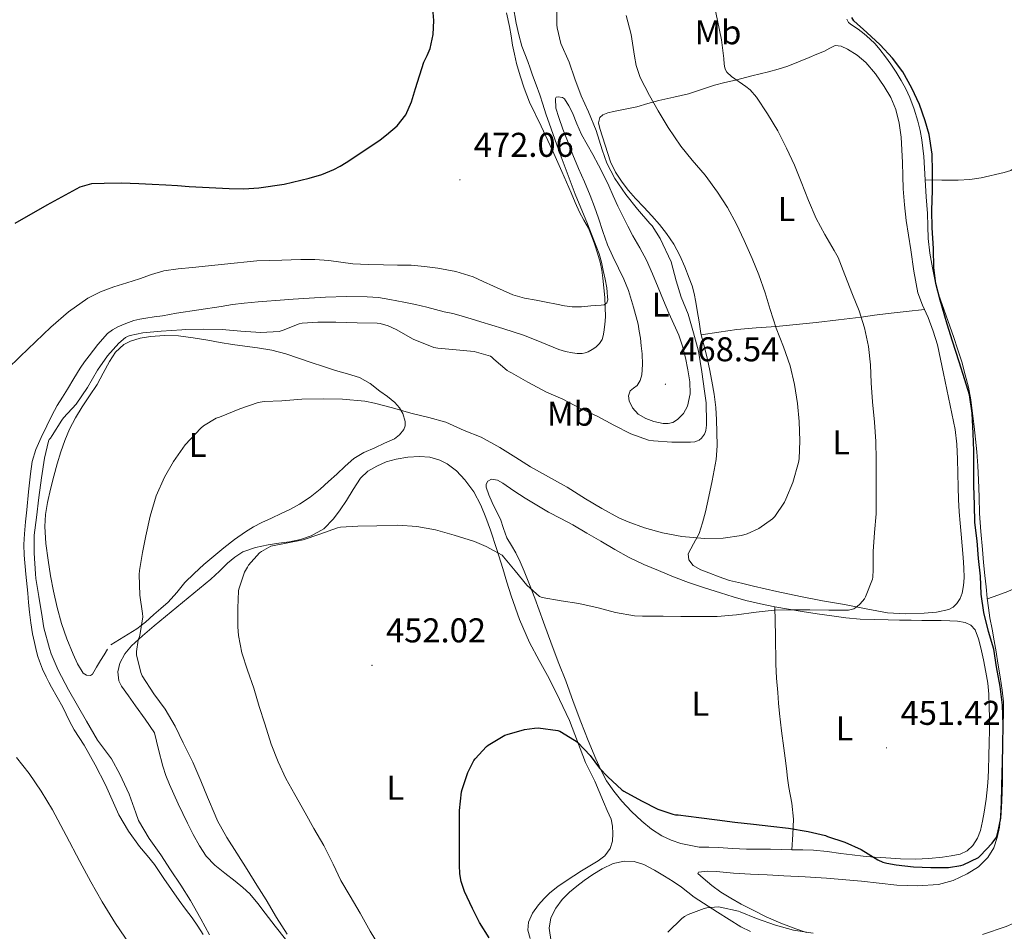
# Model space of a CAD drawing. Units: metres. Extents: x 552171 to 556649, y 4705101 to 4708106.
# Drawn here: x 554331 to 554618, y 4706132 to 4706397 of the extents above; entities that cross this region are included whole.
import ezdxf
from ezdxf.enums import TextEntityAlignment as Align

# ---------------------------------------------------------------- set-up
doc = ezdxf.new("R2010")
doc.units = ezdxf.units.M
doc.header["$MEASUREMENT"] = 0
for name, color, linetype, lineweight in [('Carátula', 7, 'Continuous', 5), ('Level 36', 19, 'Continuous', 40), ('Level 37', 92, 'Continuous', 0), ('Level 4', 36, 'Continuous', 30), ('Level 41', 19, 'Continuous', 0), ('Level 5', 36, 'Continuous', 0), ('Level 7', 1, 'Continuous', 0)]:
    doc.layers.add(name, color=color, linetype=linetype, lineweight=lineweight)
doc.styles.add('Arial', font='ARIAL.TTF', dxfattribs={"height": 0.2})

# ---------------------------------------------------------------- blocks, each defined once
blk = doc.blocks.new('5PATER')
at = {"layer": 'Carátula', "linetype": 'Continuous', "lineweight": 5}
h = blk.add_hatch(color=250, dxfattribs=at)
edge = h.paths.add_edge_path()
edge.add_ellipse((0, 0), major_axis=(-1.33, -1.34), ratio=0.999422, start_angle=0, end_angle=360)

msp = doc.modelspace()

# ---------------------------------------------------------------- linework, layer by layer
at = {"layer": 'Level 36', "color": 92, "linetype": 'Continuous', "lineweight": 0}
for points in [[(554473.9, 4706392.57, 471), (554473.45, 4706395.27, 471), (554472.56, 4706399.29, 470.96)], [(554594.63, 4706350.55, 449.85), (554594.43, 4706353.96, 449.84), (554594.23, 4706357.37, 449.83), (554594, 4706359.84, 449.84), (554593.66, 4706362.29, 449.83), (554593.13, 4706365.02, 449.78), (554592.46, 4706367.72, 449.72), (554591.43, 4706371.18, 449.67), (554590.17, 4706374.57, 449.61), (554589, 4706377.1, 449.53), (554587.66, 4706379.54, 449.48), (554586.16, 4706381.95, 449.48), (554584.59, 4706384.31, 449.48), (554583.05, 4706386.45, 449.48), (554581.43, 4706388.53, 449.48), (554580.04, 4706390.19, 449.48), (554578.51, 4706391.72, 449.48), (554576.82, 4706393.11, 449.48), (554575.11, 4706394.49, 449.48), (554573.14, 4706395.74, 449.51), (554572.27, 4706396.45, 449.53), (554571.77, 4706397.38, 449.56)], [(554489.81, 4706300.59, 468.16), (554491.8, 4706300.2, 468.59), (554493.2, 4706300, 468.74), (554494.6, 4706299.98, 468.87), (554495.52, 4706300.15, 468.95), (554496.41, 4706300.5, 469.03), (554497.54, 4706301.12, 469.21), (554498.58, 4706301.88, 469.37), (554499.68, 4706302.86, 469.46), (554500.49, 4706304.07, 469.55), (554500.81, 4706305.14, 469.63), (554500.98, 4706306.23, 469.71), (554501.29, 4706308.47, 469.68), (554501.45, 4706310.71, 469.61), (554501.28, 4706316.34, 469.71), (554500.7, 4706321.96, 469.8), (554500.36, 4706324.29, 469.84), (554499.86, 4706326.6, 469.88), (554499.08, 4706329.27, 469.91), (554498.2, 4706331.91, 469.91), (554497.38, 4706334.25, 469.91), (554496.46, 4706336.55, 469.91), (554495.16, 4706338.89, 469.91), (554493.86, 4706341.22, 469.91), (554492.63, 4706344, 469.91), (554491.4, 4706346.79, 469.91), (554488.69, 4706352.99, 469.88), (554485.98, 4706359.19, 469.85), (554482.66, 4706366.22, 470.32), (554479.32, 4706373.24, 470.83), (554478.5, 4706375.23, 470.84), (554477.75, 4706377.26, 470.86), (554476.53, 4706380.87, 470.89), (554475.48, 4706384.54, 470.92), (554474.87, 4706387.19, 470.95), (554474.35, 4706389.86, 470.99), (554473.9, 4706392.57, 471)], [(554529.42, 4706376.93, 457.55), (554533.23, 4706378.2, 456.59), (554536.27, 4706378.93, 455.89), (554539.34, 4706379.67, 455.27), (554544.14, 4706380.88, 454.7), (554548.94, 4706382.1, 454.23), (554551.8, 4706382.85, 453.63), (554554.62, 4706383.75, 453.13), (554557.72, 4706385, 452.97), (554560.81, 4706386.29, 452.94), (554563.07, 4706387.18, 452.95), (554565.32, 4706388.07, 452.95), (554566.87, 4706388.93, 452.95), (554568.39, 4706389.7, 452.95), (554570.17, 4706389.54, 452.95), (554571.96, 4706388.65, 452.95), (554574.82, 4706386.92, 452.98), (554577.34, 4706384.82, 453), (554580.19, 4706381.45, 452.99), (554582.67, 4706377.81, 452.99), (554584.6, 4706374.56, 452.99), (554586.09, 4706371.11, 452.99), (554587.1, 4706367.08, 452.92), (554587.61, 4706363, 452.84), (554587.85, 4706359.32, 452.84), (554588.02, 4706355.64, 452.84), (554588.09, 4706351.8, 452.79), (554588.2, 4706347.96, 452.75), (554588.58, 4706343.35, 452.72)], [(554511.5, 4706330.75, 468.27), (554509.46, 4706334.28, 468.2), (554507.97, 4706337.14, 468), (554506.5, 4706340.02, 467.79), (554505.06, 4706342.96, 467.68), (554503.64, 4706345.91, 467.59), (554502.38, 4706348.8, 467.52), (554501.1, 4706351.67, 467.45), (554499.44, 4706354.86, 467.33), (554497.72, 4706358.02, 467.23), (554496.09, 4706360.93, 467.19), (554494.47, 4706363.85, 467.19), (554493.08, 4706366.94, 467.2), (554491.8, 4706370.1, 467.21), (554490.74, 4706372.18, 467.21), (554489.53, 4706374.17, 467.21), (554488.93, 4706374.62, 467.21), (554487.62, 4706374.82, 467.23), (554487.09, 4706374.66, 467.24), (554486.84, 4706374.3, 467.26), (554487, 4706371.52, 467.42), (554487.82, 4706368.74, 467.55), (554489.05, 4706365.34, 467.54), (554490.33, 4706361.96, 467.53), (554491.93, 4706357.92, 467.53), (554493.56, 4706353.9, 467.53), (554495.3, 4706349.98, 467.64), (554497.02, 4706346.06, 467.79), (554498.26, 4706342.77, 467.81), (554499.45, 4706339.46, 467.87), (554500.71, 4706335.55, 468.02), (554502.07, 4706331.67, 468.19), (554503.62, 4706328.26, 468.34), (554505.22, 4706324.87, 468.49), (554506.79, 4706321.65, 468.55), (554508.12, 4706318.34, 468.63), (554509.56, 4706313.45, 468.87), (554511, 4706308.57, 469.11)], [(554530.98, 4706299.09, 464.62), (554530.09, 4706302.48, 464.62), (554529.27, 4706305.86, 464.62), (554528.72, 4706309.18, 464.57), (554528.18, 4706312.5, 464.44), (554527.76, 4706314.98, 463.96), (554527.3, 4706317.45, 463.43), (554526.67, 4706319.69, 463.26), (554525.85, 4706321.93, 463.24), (554524.56, 4706325.26, 463.39), (554523.11, 4706328.52, 463.53), (554521.34, 4706331.84, 463.67), (554519.26, 4706334.98, 463.8), (554517.18, 4706337.62, 463.81), (554514.98, 4706340.15, 463.85), (554512.58, 4706342.64, 464.05), (554510.17, 4706345.13, 464.25), (554508.18, 4706347.48, 464.41), (554506.33, 4706349.94, 464.57), (554504.4, 4706352.8, 464.75), (554502.94, 4706355.88, 464.94), (554502.14, 4706358.3, 465.03), (554501.35, 4706360.73, 465.1), (554500.58, 4706363.14, 465.13), (554499.8, 4706365.54, 465.1), (554499.38, 4706367.17, 464.95), (554499.77, 4706368.74, 464.65), (554500.63, 4706369.53, 464.37), (554502.13, 4706370.14, 463.88), (554503.75, 4706370.49, 463.45), (554507.18, 4706371.16, 462.86), (554510.55, 4706371.9, 462.23), (554513.78, 4706372.8, 461.32), (554517.02, 4706373.69, 460.43), (554521.32, 4706374.66, 459.47), (554525.63, 4706375.65, 458.51), (554529.42, 4706376.93, 457.55)], [(554620.74, 4706354.21, 446.8), (554619.62, 4706353.36, 446.95), (554617.67, 4706352.69, 447.23), (554610.98, 4706351.16, 447.5), (554607.63, 4706350.66, 447.65), (554604.28, 4706350.49, 448.07), (554599.46, 4706350.52, 448.96), (554594.63, 4706350.55, 449.85)], [(554614.79, 4706216.29, 449.31), (554614.16, 4706219.65, 449.28), (554613.53, 4706223.01, 449.26), (554613.1, 4706225.86, 449.11), (554612.74, 4706228.71, 448.99), (554612.38, 4706232, 448.96), (554612.04, 4706235.28, 448.94), (554611.67, 4706239.07, 448.89), (554611.32, 4706242.85, 448.84), (554610.87, 4706248.09, 448.86), (554610.5, 4706253.33, 448.95), (554610.33, 4706258.26, 449.12), (554610.2, 4706263.19, 449.26), (554610.01, 4706267.28, 449.27), (554609.72, 4706271.36, 449.27), (554609.34, 4706275.02, 449.3), (554608.9, 4706278.68, 449.34), (554608.42, 4706282.57, 449.42), (554607.9, 4706286.45, 449.48), (554607.22, 4706290.15, 449.48), (554606.33, 4706293.81, 449.48), (554605.28, 4706297.59, 449.48), (554604.1, 4706301.32, 449.48), (554602.96, 4706304.62, 449.47), (554601.82, 4706307.93, 449.43), (554600.16, 4706312.61, 449.35), (554598.52, 4706317.3, 449.26), (554597.5, 4706321.09, 449.2), (554596.76, 4706324.95, 449.19), (554596, 4706329.2, 449.31), (554595.5, 4706333.48, 449.45), (554595.38, 4706337.12, 449.53), (554595.27, 4706340.76, 449.61), (554594.95, 4706345.65, 449.73), (554594.63, 4706350.55, 449.85)], [(554588.58, 4706343.35, 452.72), (554589.14, 4706338.76, 452.71), (554589.76, 4706334.48, 452.71), (554590.41, 4706330.2, 452.71), (554591.34, 4706323.94, 452.71), (554592.49, 4706317.7, 452.71), (554593.86, 4706314.05, 452.71), (554595.5, 4706310.49, 452.71), (554597.01, 4706306.53, 452.68), (554598.25, 4706302.49, 452.6), (554599.1, 4706298.34, 452.53), (554599.93, 4706294.18, 452.44), (554603.4, 4706277.83, 451.98), (554603.91, 4706273.54, 451.97), (554604.07, 4706269.22, 451.98), (554604.17, 4706265.14, 451.97), (554604.26, 4706261.06, 451.96), (554604.35, 4706257.45, 451.97), (554604.5, 4706253.84, 451.98), (554604.79, 4706250.57, 451.98), (554605.13, 4706247.3, 451.98), (554605.41, 4706243.91, 451.98), (554605.69, 4706240.52, 451.98), (554605.86, 4706237.58, 451.97), (554605.96, 4706234.64, 451.95), (554605.84, 4706232.4, 451.87), (554605.43, 4706230.16, 451.75), (554604.86, 4706228.6, 451.66), (554603.91, 4706227.16, 451.56), (554602.84, 4706226.09, 451.53), (554601.56, 4706225.41, 451.58), (554597.95, 4706224.61, 451.92), (554594.31, 4706224.31, 452.27), (554588.96, 4706224.09, 452.5), (554583.66, 4706224.42, 452.78), (554577.4, 4706225.62, 453.26), (554571.14, 4706226.84, 453.8), (554564.68, 4706227.93, 454.4), (554558.25, 4706229.14, 455.02), (554551.4, 4706230.66, 455.71), (554544.55, 4706232.18, 456.39), (554541.09, 4706233.03, 456.88), (554537.62, 4706233.88, 457.37), (554534.57, 4706234.89, 457.67), (554531.56, 4706236.1, 457.87), (554529.26, 4706236.91, 458.02), (554527.02, 4706238.25, 458.2), (554525.77, 4706239.86, 458.41), (554525.54, 4706241.57, 458.65), (554527.07, 4706244.54, 459.01), (554528.71, 4706247.56, 459.4), (554529.72, 4706250.68, 460.08), (554530.6, 4706253.88, 460.86), (554531.57, 4706258.34, 461.78), (554532.5, 4706262.84, 462.55), (554533.13, 4706265.96, 462.94), (554533.69, 4706269.13, 463.26), (554533.98, 4706273.08, 463.63), (554533.94, 4706277.05, 463.98), (554533.85, 4706280.67, 464.24), (554533.59, 4706284.29, 464.43), (554533.11, 4706288.14, 464.56), (554532.47, 4706291.96, 464.62), (554531.76, 4706295.53, 464.62), (554530.98, 4706299.09, 464.62)], [(554511, 4706308.57, 469.11), (554511.3, 4706306.49, 469.11), (554511.61, 4706304.42, 469.11), (554511.89, 4706302.18, 469.11), (554512.14, 4706299.93, 469.11), (554512.27, 4706296.83, 469.19), (554512.06, 4706293.73, 469.16), (554511.54, 4706292.14, 469.04), (554510.65, 4706290.68, 468.91), (554509.64, 4706289.89, 468.81), (554508.65, 4706289.09, 468.71), (554508.19, 4706287.67, 468.64), (554508.36, 4706286.2, 468.6), (554509.34, 4706284.16, 468.58), (554510.94, 4706282.36, 468.57), (554513.19, 4706281.03, 468.58), (554515.56, 4706280.21, 468.59), (554518.3, 4706279.57, 468.59), (554519.7, 4706279.56, 468.6), (554521.05, 4706279.91, 468.6), (554522.48, 4706280.73, 468.63), (554524.2, 4706282.47, 468.73), (554525.35, 4706284.68, 468.79), (554526.1, 4706288.2, 468.8), (554525.99, 4706291.7, 468.79), (554525.45, 4706295.24, 468.82), (554524.73, 4706298.77, 468.84), (554523.92, 4706302.11, 468.81), (554522.86, 4706305.35, 468.75), (554521.4, 4706308.55, 468.67), (554519.94, 4706311.73, 468.6), (554518.36, 4706315.48, 468.56), (554516.78, 4706319.22, 468.52), (554515.1, 4706323.19, 468.43), (554513.4, 4706327.16, 468.33), (554511.5, 4706330.75, 468.27)], [(554333.95, 4706221.46, 466.39), (554333.56, 4706224.58, 466.39), (554333.27, 4706227.39, 466.39), (554333, 4706230.2, 466.39), (554332.48, 4706235.71, 466.39), (554332.02, 4706241.22, 466.39), (554331.93, 4706244.32, 466.42), (554332.09, 4706247.42, 466.44), (554332.4, 4706250.94, 466.44), (554332.73, 4706254.46, 466.44), (554333.24, 4706259.7, 466.44), (554333.78, 4706264.94, 466.44), (554334.32, 4706268.55, 466.44), (554335.35, 4706272.06, 466.44), (554336.9, 4706275.53, 466.44), (554338.58, 4706278.92, 466.44), (554340.06, 4706281.92, 466.44), (554341.64, 4706284.86, 466.46), (554343.11, 4706287.25, 466.51), (554344.58, 4706289.64, 466.57), (554346.44, 4706292.68, 466.65), (554348.3, 4706295.72, 466.73), (554349.57, 4706297.55, 466.76), (554350.92, 4706299.32, 466.78), (554353.49, 4706302.64, 466.78), (554356.28, 4706305.8, 466.78), (554357.69, 4706306.89, 466.77), (554359.27, 4706307.72, 466.76), (554361.59, 4706308.77, 466.76), (554363.98, 4706309.58, 466.76), (554365.69, 4706309.98, 466.76), (554367.42, 4706310.3, 466.76), (554369.88, 4706310.64, 466.76), (554372.34, 4706311, 466.76), (554374.38, 4706311.38, 466.76), (554376.41, 4706311.75, 466.76), (554382.89, 4706312.75, 466.69), (554389.37, 4706313.72, 466.59), (554392.73, 4706314.26, 466.55), (554396.1, 4706314.68, 466.59), (554398.13, 4706314.85, 466.66), (554400.15, 4706315.02, 466.73), (554407.91, 4706315.66, 466.78), (554410.36, 4706315.85, 466.76), (554415.09, 4706316.14, 466.75), (554419.82, 4706316.36, 466.75), (554425.9, 4706316.58, 466.77), (554431.98, 4706316.55, 466.83), (554435.3, 4706316.27, 466.88), (554438.6, 4706315.74, 466.95), (554440.65, 4706315.35, 467.07), (554442.7, 4706314.94, 467.16), (554446.01, 4706314.24, 467.19), (554449.32, 4706313.5, 467.19), (554451.87, 4706312.84, 467.2), (554454.41, 4706312.18, 467.19), (554456.9, 4706311.6, 467.18), (554459.38, 4706310.98, 467.16), (554462.26, 4706310.12, 467.15), (554465.13, 4706309.22, 467.16), (554471.47, 4706307.23, 467.34), (554477.8, 4706305.21, 467.58), (554482.84, 4706303.19, 467.68), (554487.85, 4706301.13, 467.8), (554489.81, 4706300.59, 468.16)], [(554529.37, 4706305.45, 464.62), (554534.53, 4706306.23, 462.9), (554539.69, 4706307.01, 461.18), (554545.39, 4706307.5, 460.04), (554551.19, 4706307.85, 459.26), (554557, 4706308.42, 458.11), (554562.81, 4706309.03, 456.95), (554569.37, 4706309.77, 455.65), (554575.96, 4706310.57, 454.36), (554579.91, 4706311.14, 454.06), (554583.86, 4706311.69, 453.91), (554589.14, 4706312.27, 453.31), (554594.42, 4706312.84, 452.71)], [(554356.26, 4706213.85, 462.07), (554355.27, 4706212.2, 462.19), (554354.28, 4706210.55, 462.3), (554353.08, 4706208.56, 462.54), (554351.88, 4706206.57, 462.83), (554351.33, 4706206.18, 462.89), (554350.12, 4706206.22, 462.96), (554349.16, 4706206.86, 463), (554347.57, 4706209.56, 463.02), (554346.26, 4706212.39, 463.03), (554344.45, 4706216.83, 463.12), (554342.86, 4706221.34, 463.23), (554341.59, 4706226.02, 463.35), (554340.54, 4706230.74, 463.48), (554339.7, 4706235.22, 463.61), (554338.95, 4706239.72, 463.75), (554338.28, 4706244.66, 463.99), (554337.96, 4706249.59, 464.25), (554338.17, 4706253.1, 464.35), (554338.78, 4706256.62, 464.38), (554339.65, 4706260.47, 464.3), (554340.62, 4706264.28, 464.23), (554341.62, 4706267.82, 464.23), (554342.68, 4706271.34, 464.23), (554343.81, 4706274.67, 464.23), (554345.16, 4706277.93, 464.23), (554346.92, 4706281.25, 464.23), (554348.87, 4706284.46, 464.23), (554351.06, 4706287.7, 464.31), (554353.24, 4706290.94, 464.39), (554355.05, 4706294.28, 464.39), (554356.81, 4706297.69, 464.39), (554358.62, 4706300.36, 464.39), (554361.08, 4706302.6, 464.39), (554362.93, 4706303.6, 464.39), (554365.8, 4706304.48, 464.39), (554368.76, 4706304.9, 464.36), (554372.88, 4706305.26, 464.11), (554376.98, 4706305.13, 463.77), (554381.25, 4706304.52, 463.55), (554385.5, 4706303.85, 463.32), (554389.1, 4706303.22, 462.99), (554392.7, 4706302.6, 462.65), (554396.33, 4706302.14, 462.42), (554399.96, 4706301.69, 462.22), (554404.15, 4706300.94, 462.02), (554408.26, 4706299.86, 461.82), (554411.97, 4706298.6, 461.46), (554415.66, 4706297.34, 461.08), (554419.2, 4706296.2, 460.83), (554422.74, 4706295.06, 460.63), (554426.25, 4706294.07, 460.49), (554429.74, 4706292.98, 460.39), (554432.8, 4706291.22, 460.39), (554435.64, 4706289.06, 460.39), (554437.88, 4706287.42, 460.27), (554440.07, 4706285.67, 460.11), (554441.38, 4706284.18, 460.13), (554442.38, 4706282.47, 460.14), (554443.09, 4706280.13, 459.59), (554443.03, 4706278.92, 459.22), (554442.62, 4706277.8, 458.97), (554441.44, 4706276.28, 458.77), (554439.9, 4706275.16, 458.63), (554437.03, 4706273.84, 458.57)], [(554437.03, 4706273.84, 458.57), (554434.17, 4706272.54, 458.47), (554431, 4706271.13, 458.08), (554428.04, 4706269.38, 457.69), (554425.56, 4706267.16, 457.51), (554423.13, 4706264.87, 457.42), (554420.68, 4706262.67, 457.44), (554418.22, 4706260.49, 457.42), (554415.33, 4706258.12, 457.22), (554412.23, 4706256.04, 457.02), (554409.61, 4706254.63, 456.86), (554406.94, 4706253.32, 456.75), (554404.1, 4706252.01, 456.75), (554401.27, 4706250.7, 456.78), (554398.86, 4706249.44, 456.78), (554396.52, 4706248.02, 456.78), (554393.31, 4706245.77, 456.82), (554390.22, 4706243.37, 456.92), (554387.25, 4706240.95, 457.07), (554384.34, 4706238.47, 457.34), (554381.55, 4706235.92, 457.73), (554378.86, 4706233.27, 458.12), (554376.44, 4706230.35, 458.48), (554373.93, 4706227.53, 458.84), (554371.83, 4706225.73, 459.15), (554369.74, 4706223.94, 459.47), (554367.34, 4706221.72, 459.71), (554364.82, 4706219.72, 460.14), (554361.02, 4706217.38, 461.15), (554357.22, 4706215.05, 462.15)], [(554503.57, 4706160.12, 447.27), (554503.5, 4706162.24, 447.38), (554503.05, 4706164.31, 447.51), (554501.96, 4706166.85, 447.73), (554500.87, 4706169.35, 447.95), (554499.58, 4706172.35, 447.97), (554498.29, 4706175.35, 448.01), (554496.97, 4706178.11, 448.35), (554495.62, 4706180.85, 448.68), (554493.28, 4706186.93, 449.13), (554490.94, 4706193, 449.58), (554488.04, 4706199.16, 450.04), (554485, 4706205.26, 450.51), (554482.11, 4706210.5, 450.8), (554479.27, 4706215.77, 451.19), (554476.33, 4706222.47, 452.1), (554473.91, 4706229.37, 453.11), (554472.71, 4706233.34, 453.64), (554471.51, 4706237.32, 454.14), (554469.74, 4706242.92, 454.53), (554467.93, 4706248.52, 454.84), (554466.6, 4706252.2, 455.21), (554465.11, 4706255.83, 455.63), (554463.06, 4706259.66, 456.25), (554460.42, 4706263.22, 456.76), (554458.05, 4706265.77, 456.89), (554455.31, 4706267.84, 456.92), (554453.19, 4706268.92, 456.92), (554450.2, 4706269.75, 456.92), (554447.19, 4706269.93, 456.92), (554443.79, 4706269.76, 456.91), (554440.39, 4706269.22, 456.91), (554437.54, 4706268.38, 456.89), (554434.81, 4706267.18, 456.84), (554432.16, 4706265.66, 456.62), (554430.01, 4706263.62, 456.33), (554427.93, 4706260.4, 456.17)], [(554468.36, 4706256.62, 457.32), (554467.43, 4706258.84, 457.34), (554466.68, 4706261.08, 457.32), (554466.66, 4706261.95, 457.31), (554467.14, 4706262.81, 457.31), (554468.18, 4706263.38, 457.31), (554469.92, 4706263.08, 457.31), (554471.53, 4706262.18, 457.31), (554474.73, 4706260.01, 457.31), (554477.98, 4706257.88, 457.31), (554481.4, 4706255.81, 457.31), (554484.86, 4706253.8, 457.31), (554488.4, 4706251.94, 457.27), (554491.93, 4706250.06, 457.21), (554496, 4706247.68, 457.13), (554500.06, 4706245.3, 457.03), (554504.2, 4706242.92, 456.9), (554508.38, 4706240.58, 456.76), (554512.59, 4706238.53, 456.71), (554516.92, 4706236.71, 456.65), (554521.27, 4706234.95, 456.5), (554525.66, 4706233.3, 456.31), (554530.31, 4706231.72, 456.1), (554534.98, 4706230.21, 455.87), (554538.67, 4706229.08, 455.6), (554542.39, 4706228.04, 455.32), (554546.61, 4706227.04, 455.25), (554550.84, 4706226.18, 455.18), (554554.82, 4706225.45, 454.79), (554558.81, 4706224.77, 454.41), (554563.11, 4706224.12, 454.22), (554567.43, 4706223.51, 454.03), (554571.55, 4706222.93, 453.81), (554575.69, 4706222.57, 453.58), (554579.74, 4706222.48, 453.25), (554583.8, 4706222.42, 452.92), (554587.17, 4706222.33, 452.72), (554590.54, 4706222.25, 452.52), (554593.63, 4706222.22, 452.32), (554596.73, 4706222.2, 452.14), (554599.27, 4706222.16, 452.09), (554601.82, 4706222.1, 452.07), (554604.04, 4706221.95, 452.02), (554606.25, 4706221.57, 451.98), (554607.94, 4706220.83, 451.97), (554609.17, 4706219.44, 451.98), (554610.22, 4706216.84, 451.96), (554610.89, 4706214.18, 451.93), (554611.67, 4706210.68, 451.75), (554612.36, 4706207.16, 451.56), (554612.88, 4706203.94, 451.58), (554613.21, 4706200.71, 451.59), (554613.32, 4706197.19, 451.43), (554613.35, 4706193.67, 451.31), (554613.34, 4706190.14, 451.3), (554613.3, 4706186.61, 451.31), (554613.2, 4706182.68, 451.32), (554613.08, 4706178.76, 451.34), (554612.98, 4706176.31, 451.35), (554612.85, 4706173.86, 451.35), (554612.43, 4706170.11, 451.37), (554611.84, 4706166.37, 451.35), (554611.35, 4706163.7, 451.26), (554610.74, 4706161.04, 451.15), (554609.9, 4706158.75, 451.02)], [(554427.93, 4706260.4, 456.17), (554425.91, 4706257.16, 456.01), (554424.09, 4706254.45, 455.54), (554422.18, 4706251.78, 455.15), (554419.3, 4706248.88, 455.11), (554415.69, 4706246.82, 455.1), (554412.52, 4706245.8, 455.09), (554409.29, 4706245.13, 455.1), (554406.19, 4706244.68, 455.24), (554403.1, 4706244.23, 455.42), (554399.38, 4706243.46, 455.51), (554395.77, 4706242.17, 455.61), (554393.41, 4706240.69, 455.71), (554391.3, 4706238.9, 455.85), (554388.88, 4706236.54, 456.07), (554386.41, 4706234.25, 456.35), (554383.11, 4706231.54, 456.77), (554379.82, 4706228.84, 457.21), (554374.84, 4706224.73, 457.74), (554369.86, 4706220.62, 458.28), (554366.52, 4706217.73, 459.16), (554363.27, 4706214.79, 460.11), (554361.33, 4706212.46, 460.45), (554359.88, 4706209.75, 460.62), (554359.3, 4706207.24, 460.64), (554359.6, 4706204.62, 460.66), (554360.33, 4706203.1, 460.67), (554362.4, 4706200.23, 460.63), (554364.47, 4706197.37, 460.65), (554367.23, 4706193.41, 460.83), (554369.99, 4706189.45, 461), (554371.18, 4706184.58, 461.19), (554372.38, 4706179.72, 461.39), (554373.27, 4706177.03, 461.48), (554374.39, 4706174.41, 461.53), (554376.92, 4706168.74, 461.55), (554379.56, 4706163.13, 461.56)], [(554498.61, 4706181.86, 450.15), (554496.36, 4706187.24, 450.37), (554494.22, 4706192.65, 450.55), (554492.04, 4706198.62, 450.82), (554489.85, 4706204.58, 451.31), (554487.86, 4706209.68, 451.98), (554485.91, 4706214.79, 452.73), (554483.4, 4706221.75, 453.76), (554480.89, 4706228.71, 454.79), (554479.32, 4706232.66, 455.13), (554477.75, 4706236.6, 455.47), (554476.57, 4706239.29, 455.75), (554475.29, 4706241.93, 456.06), (554474, 4706244.09, 456.3), (554472.73, 4706246.26, 456.54), (554471.76, 4706249, 456.73), (554470.82, 4706251.75, 456.89), (554469.61, 4706254.18, 457.13), (554468.36, 4706256.62, 457.32)], [(554612.77, 4706228.5, 448.99), (554615.77, 4706229.56, 448.3), (554618.78, 4706230.61, 447.61), (554623.45, 4706232.75, 446.83), (554625.83, 4706233.7, 446.53), (554628.3, 4706234.15, 446.19), (554632.12, 4706234.3, 445.57), (554635.94, 4706234.45, 444.96)], [(554550.84, 4706226.18, 455.18), (554550.98, 4706217.82, 454.07), (554551.11, 4706209.46, 452.95), (554551.34, 4706205.34, 452.52), (554551.69, 4706201.21, 452.23), (554551.92, 4706198.14, 452.19), (554552.2, 4706195.08, 452.11), (554552.8, 4706190.02, 451.58), (554553.45, 4706184.98, 451.02), (554553.83, 4706182.03, 450.67), (554554.21, 4706179.08, 450.33), (554554.55, 4706176.29, 450.29), (554554.89, 4706173.49, 450.31), (554555.74, 4706168.93, 449.81), (554556.21, 4706164.34, 449.39), (554556.01, 4706159.85, 449.27), (554555.81, 4706155.37, 449.15)], [(554384.12, 4706130.7, 467.43), (554382.56, 4706133.14, 467.43), (554380.92, 4706135.53, 467.43), (554379.05, 4706138.05, 467.5), (554377.19, 4706140.58, 467.59), (554374.93, 4706143.8, 467.66), (554372.69, 4706147.03, 467.71), (554371.33, 4706149.08, 467.72), (554369.98, 4706151.13, 467.72), (554367.83, 4706153.75, 467.72), (554365.62, 4706156.33, 467.71), (554362.42, 4706160.82, 467.68), (554359.61, 4706165.56, 467.66), (554357.63, 4706169.95, 467.66), (554355.67, 4706174.34, 467.66), (554352.65, 4706180.17, 467.39), (554349.43, 4706185.9, 467.07), (554348.02, 4706188.11, 467.01), (554346.6, 4706190.33, 466.99), (554345.88, 4706191.57, 466.99), (554345.19, 4706192.82, 466.99), (554344.21, 4706194.88, 466.99), (554343.21, 4706196.94, 466.99), (554341.6, 4706199.83, 466.94), (554339.99, 4706202.73, 466.86), (554339.18, 4706204.23, 466.81), (554338.38, 4706205.74, 466.76), (554337.32, 4706208.01, 466.67), (554336.44, 4706210.36, 466.57), (554336, 4706211.74, 466.53), (554335.62, 4706213.14, 466.49), (554334.98, 4706215.73, 466.43), (554334.44, 4706218.34, 466.39), (554333.95, 4706221.46, 466.39)], [(554528.38, 4706148.51, 445.77), (554528.55, 4706148.82, 445.8), (554531.16, 4706149.18, 445.81), (554533.8, 4706149.01, 445.8), (554538.74, 4706148.61, 445.89), (554543.68, 4706148.26, 445.98), (554548.58, 4706148.05, 446.04), (554553.48, 4706147.83, 446.09), (554559.67, 4706147.5, 446.1), (554565.86, 4706147.14, 446.11), (554576.11, 4706146.19, 446.15), (554586.34, 4706145.11, 446.27), (554592.44, 4706144.9, 446.51), (554598.55, 4706145.3, 446.94), (554602.79, 4706146.4, 447.32), (554606.84, 4706148.32, 447.75), (554610.14, 4706150.38, 448.27), (554612.93, 4706153.12, 448.71), (554614.62, 4706155.9, 448.9), (554615.64, 4706158.92, 449.03), (554616.26, 4706161.98, 449.18), (554616.61, 4706165.06, 449.27), (554616.8, 4706169.32, 449.28), (554616.93, 4706173.57, 449.27), (554617.03, 4706178.2, 449.28), (554617.13, 4706182.82, 449.29), (554617.3, 4706188.97, 449.46), (554617.48, 4706195.12, 449.67), (554617.43, 4706198.49, 449.72), (554617.09, 4706201.84, 449.75), (554616.46, 4706205.81, 449.77), (554615.81, 4706209.76, 449.75), (554615.3, 4706213.03, 449.54), (554614.79, 4706216.29, 449.31)], [(554609.9, 4706158.75, 451.02), (554608.52, 4706156.63, 450.94), (554606.84, 4706155.06, 450.94), (554604.82, 4706154.13, 450.94), (554602.24, 4706153.57, 450.94), (554599.64, 4706153.22, 450.94), (554595.71, 4706152.82, 450.78), (554591.78, 4706152.64, 450.54), (554587.46, 4706152.78, 450.33), (554583.14, 4706153.03, 450.14), (554579.87, 4706153.25, 450.05), (554576.6, 4706153.54, 450.01), (554573.31, 4706153.94, 450.02), (554570.04, 4706154.34, 450.01), (554566.07, 4706154.85, 449.72), (554562.09, 4706155.27, 449.39), (554558.95, 4706155.36, 449.24), (554555.81, 4706155.37, 449.15), (554552.68, 4706155.44, 449.1), (554549.54, 4706155.51, 449.08), (554546.04, 4706155.52, 449.11), (554542.53, 4706155.53, 449.13), (554538.47, 4706155.75, 449.09), (554534.41, 4706156.04, 449.02), (554531.57, 4706156.1, 448.9), (554528.74, 4706156.17, 448.81), (554523.38, 4706157.21, 448.83), (554520.55, 4706158.15, 448.83), (554517.85, 4706159.45, 448.84), (554514.83, 4706161.4, 448.84), (554512.05, 4706163.67, 448.84), (554509.04, 4706166.54, 448.97), (554506.21, 4706169.59, 449.19), (554503.84, 4706172.45, 449.39), (554501.77, 4706175.51, 449.61), (554500.09, 4706178.64, 449.88), (554498.61, 4706181.86, 450.15)], [(554641.12, 4706167.86, 446.04), (554640.76, 4706164.38, 445.93), (554640.29, 4706160.9, 445.83), (554639.61, 4706157.64, 445.8), (554638.77, 4706154.42, 445.82), (554638.03, 4706151.77, 445.83), (554637.17, 4706149.14, 445.83), (554635.69, 4706146.1, 445.83), (554633.65, 4706143.32, 445.83), (554629.67, 4706139.14, 445.83), (554627.43, 4706137.41, 445.83), (554624.96, 4706135.96, 445.83), (554618.23, 4706133.01, 445.62), (554611.33, 4706130.66, 445.19)], [(554379.56, 4706163.13, 461.56), (554381.24, 4706159.79, 461.57), (554383.06, 4706156.52, 461.56), (554385.07, 4706153.52, 461.34), (554387.54, 4706150.9, 460.94), (554390.49, 4706148.53, 460.46), (554393.45, 4706146.2, 460.06), (554395.69, 4706144.43, 459.93), (554397.8, 4706142.5, 459.83), (554400.07, 4706139.75, 459.61), (554402.23, 4706136.94, 459.43), (554405.19, 4706133.11, 459.38), (554408.15, 4706129.3, 459.37)], [(554479.49, 4706129.53, 449), (554478.85, 4706131.91, 448.77), (554478.97, 4706134.3, 448.54), (554480.17, 4706136.93, 448.33), (554481.96, 4706139.34, 448.12), (554483.54, 4706141.15, 447.94), (554485.25, 4706142.79, 447.75), (554487.56, 4706144.63, 447.36), (554489.96, 4706146.34, 447.03), (554492.22, 4706147.8, 446.98), (554494.49, 4706149.24, 446.97), (554496.89, 4706150.7, 446.96), (554499.3, 4706152.17, 446.97), (554501.28, 4706153.66, 447.06), (554502.84, 4706155.72, 447.18), (554503.51, 4706157.91, 447.22), (554503.57, 4706160.12, 447.27)], [(554485.61, 4706128.57, 446.56), (554485.05, 4706132.57, 446.65), (554485.54, 4706135.5, 446.71), (554486.98, 4706138.39, 446.78), (554488.86, 4706140.9, 446.8), (554491, 4706143, 446.75), (554493.09, 4706144.74, 446.56), (554495.25, 4706146.41, 446.38), (554497.8, 4706148.19, 446.29), (554500.5, 4706149.86, 446.2), (554503.7, 4706151.33, 446.13), (554507, 4706152.09, 446.03), (554509.82, 4706151.96, 445.88), (554512.6, 4706151.05, 445.72), (554515.71, 4706149.46, 445.53), (554518.68, 4706147.72, 445.34), (554521.17, 4706146.14, 445.11), (554523.61, 4706144.49, 444.81), (554525.45, 4706142.98, 444.5), (554527.33, 4706141.53, 444.23), (554534.1, 4706137.22, 443.66), (554540.87, 4706132.92, 443.08)], [(554560.05, 4706131.32, 444.07), (554556.9, 4706132.36, 444.07), (554552.56, 4706134, 444.19), (554548.31, 4706135.85, 444.39), (554544.64, 4706137.65, 444.64), (554541.03, 4706139.56, 444.91), (554538, 4706141.26, 445.16), (554535.03, 4706143.06, 445.42), (554532.41, 4706144.98, 445.54), (554529.91, 4706147.08, 445.64), (554528.38, 4706148.51, 445.77)], [(554540.87, 4706132.92, 443.08), (554543.75, 4706131.55, 443.04)]]:
    msp.add_polyline3d(points, dxfattribs=at)
at = {"layer": 'Level 4', "color": 36, "linetype": 'Continuous', "lineweight": 30}
for points in [[(554329.32, 4706337.94, 475.01), (554338.68, 4706343.31, 475.01), (554348.27, 4706348.54, 475.01), (554351.69, 4706349.5, 475.01), (554355.28, 4706349.66, 475.01), (554360.32, 4706349.68, 475.01), (554365.36, 4706349.56, 475.01), (554369.29, 4706349.36, 475.01), (554373.23, 4706349.14, 475.01), (554376.66, 4706348.91, 475.01), (554380.09, 4706348.68, 475.01), (554385.91, 4706348.34, 475.01), (554391.72, 4706348.06, 475.01), (554396.06, 4706348, 475.01), (554400.4, 4706348.22, 475.01), (554407.75, 4706349.3, 475.01), (554415.02, 4706351.06, 475.01), (554418.73, 4706352.13, 475.01), (554422.3, 4706353.57, 475.01), (554424.12, 4706354.57, 475.01), (554425.88, 4706355.65, 475.01), (554433.92, 4706360.98, 475.01), (554435.79, 4706362.3, 475.01), (554437.63, 4706363.67, 475.01), (554440.74, 4706366.32, 475.01), (554443.23, 4706369.56, 475.01), (554444.89, 4706373.3, 475.01), (554446.09, 4706377.19, 475.01), (554448.44, 4706384.92, 475.01), (554449.45, 4706386.87, 475.01), (554450.35, 4706388.89, 475.01), (554451.17, 4706392.95, 475.01), (554451.42, 4706397.07, 475.01), (554450.76, 4706405.3, 475.01)], [(554466.75, 4706185.44, 450.01), (554467.26, 4706185.86, 450.01), (554472.11, 4706188.8, 450.01), (554472.78, 4706189.01, 450.01), (554477.8, 4706190.45, 450.01), (554480.76, 4706190.86, 450.01), (554481.79, 4706190.88, 450.01), (554487.55, 4706190.16, 450.01), (554488.12, 4706189.92, 450.01), (554492.43, 4706187.36, 450.01), (554492.89, 4706186.99, 450.01), (554493.37, 4706186.61, 450.01), (554497, 4706182.86, 450.01), (554499.72, 4706179.17, 450.01), (554502.16, 4706176.61, 450.01), (554506.25, 4706172.86, 450.01), (554506.81, 4706172.48, 450.01), (554511.9, 4706169.65, 450.01), (554516.67, 4706167.25, 450.01), (554521.05, 4706165.73, 450.01), (554521.87, 4706165.57, 450.01), (554522.64, 4706165.52, 450.01), (554528.64, 4706164.75, 450.01), (554533.96, 4706164.08, 450.01), (554539.1, 4706163.47, 450.01), (554544.57, 4706162.83, 450.01), (554549.63, 4706162.22, 450.01), (554554.84, 4706161.69, 450.01), (554560.49, 4706160.69, 450.01), (554565.55, 4706159.53, 450.01), (554566.16, 4706159.29, 450.01), (554571.24, 4706157.61, 450.01), (554575.96, 4706155.41, 450.01), (554580.83, 4706152.43, 450.01), (554582.25, 4706151.79, 450.01), (554583.42, 4706151.44, 450.01), (554586.14, 4706150.99, 450.01), (554591.27, 4706150.41, 450.01), (554596.3, 4706150.2, 450.01), (554601.47, 4706150.22, 450.01), (554605, 4706150.76, 450.01), (554605.69, 4706150.99, 450.01), (554610.19, 4706153.15, 450.01), (554610.71, 4706153.6, 450.01), (554614.2, 4706157.32, 450.01), (554615.19, 4706158.75, 450.01), (554615.51, 4706159.37, 450.01), (554615.85, 4706160.41, 450.01), (554616.65, 4706164.59, 450.01), (554616.95, 4706169.52, 450.01), (554617.13, 4706174.99, 450.01), (554617.2, 4706180.33, 450.01), (554617.29, 4706186.09, 450.01), (554617.4, 4706191.66, 450.01), (554617.18, 4706197.55, 450.01), (554616.51, 4706202.96, 450.01), (554615.44, 4706208.68, 450.01), (554614.65, 4706213.8, 450.01), (554613.13, 4706218.99, 450.01), (554611.71, 4706224.52, 450.01), (554610.91, 4706229.85, 450.01), (554610.73, 4706235.08, 450.01), (554610.2, 4706240.25, 450.01), (554609.76, 4706245.36, 450.01), (554609.15, 4706250.7, 450.01), (554608.97, 4706255.88, 450.01), (554608.81, 4706261.53, 450.01), (554608.81, 4706266.56, 450.01), (554608.84, 4706271.6, 450.01), (554608.67, 4706276.67, 450.01), (554608.38, 4706282.56, 450.01), (554607.52, 4706287.97, 450.01), (554606.24, 4706292.32, 450.01), (554604.54, 4706297.55, 450.01), (554602.6, 4706303.61, 450.01), (554601.08, 4706308.49, 450.01), (554599.02, 4706315.53, 450.01), (554597.74, 4706320.38, 450.01), (554597.17, 4706324.96, 450.01), (554597.04, 4706330.56, 450.01), (554596.72, 4706336.64, 450.01), (554596.61, 4706341.69, 450.01), (554596.78, 4706347.57, 450.01), (554596.81, 4706353.04, 450.01), (554596.7, 4706358.05, 450.01), (554595.84, 4706363.79, 450.01), (554594.64, 4706367.81, 450.01), (554592.94, 4706372.57, 450.01), (554590.78, 4706377.29, 450.01), (554588.1, 4706382.09, 450.01), (554585.15, 4706386.09, 450.01), (554581.55, 4706389.98, 450.01), (554577.58, 4706393.49, 450.01), (554573.82, 4706396.96, 450.01), (554573.25, 4706397.9, 450.01)], [(554467.55, 4706129.73, 450.01), (554464.7, 4706134.14, 450.01), (554462.7, 4706138.29, 450.01), (554460.32, 4706143.22, 450.01), (554459.37, 4706146.14, 450.01), (554458.99, 4706148.34, 450.01), (554458.89, 4706150.86, 450.01), (554458.89, 4706156.34, 450.01), (554458.89, 4706161.46, 450.01), (554458.89, 4706166.78, 450.01), (554459.42, 4706172.3, 450.01), (554459.64, 4706172.94, 450.01), (554461.34, 4706177.86, 450.01), (554463.07, 4706181.38, 450.01), (554463.45, 4706181.92, 450.01), (554466.75, 4706185.44, 450.01)]]:
    msp.add_polyline3d(points, dxfattribs=at)
at = {"layer": 'Level 5', "color": 36, "linetype": 'Continuous', "lineweight": 0}
for points in [[(554474.5, 4706401.34, 470.01), (554475.45, 4706396.29, 470.01), (554476.17, 4706392.89, 470.01), (554477.1, 4706389.54, 470.01), (554477.95, 4706387.32, 470.01), (554478.81, 4706385.11, 470.01), (554479.51, 4706383.11, 470.01), (554480.2, 4706381.11, 470.01), (554481.26, 4706378.24, 470.01), (554482.32, 4706375.37, 470.01), (554483.21, 4706372.6, 470.01), (554484.09, 4706369.83, 470.01), (554488.27, 4706358.11, 470.01), (554492.59, 4706346.44, 470.01), (554496.2, 4706337.76, 470.01), (554499.64, 4706329.01, 470.01), (554500.29, 4706326.62, 470.01), (554500.81, 4706324.2, 470.01), (554501.33, 4706321.67, 470.01), (554501.8, 4706319.13, 470.01), (554501.94, 4706317.82, 470.01), (554502.01, 4706316.52, 470.01), (554502.09, 4706315.64, 470.01), (554501.84, 4706314.77, 470.01), (554501.07, 4706314.22, 470.01), (554500.17, 4706314.09, 470.01), (554498.66, 4706313.97, 470.01), (554497.15, 4706313.86, 470.01), (554494.45, 4706313.6, 470.01), (554491.76, 4706313.56, 470.01), (554489.46, 4706313.92, 470.01), (554487.18, 4706314.37, 470.01), (554484.19, 4706314.93, 470.01), (554481.21, 4706315.49, 470.01), (554477.79, 4706316.13, 470.01), (554474.48, 4706317.13, 470.01), (554471.64, 4706318.36, 470.01), (554468.81, 4706319.62, 470.01), (554465.82, 4706320.96, 470.01), (554462.83, 4706322.29, 470.01), (554457.81, 4706323.89, 470.01), (554452.6, 4706324.84, 470.01), (554448.73, 4706325.39, 470.01), (554444.84, 4706325.69, 470.01), (554440.8, 4706325.77, 470.01), (554436.75, 4706325.85, 470.01), (554432.25, 4706325.95, 470.01), (554427.76, 4706326.09, 470.01), (554424.28, 4706326.57, 470.01), (554420.81, 4706327.13, 470.01), (554416.7, 4706327.36, 470.01), (554412.59, 4706327.38, 470.01), (554409.84, 4706327.27, 470.01), (554407.1, 4706327.16, 470.01), (554403.46, 4706327.1, 470.01), (554399.82, 4706326.97, 470.01), (554390.41, 4706326.07, 470.01), (554381.02, 4706325.02, 470.01), (554376.86, 4706324.66, 470.01), (554372.73, 4706324.07, 470.01), (554369.14, 4706322.99, 470.01), (554365.6, 4706321.77, 470.01), (554361.88, 4706320.6, 470.01), (554358.16, 4706319.43, 470.01), (554354.28, 4706318, 470.01), (554350.57, 4706316.1, 470.01), (554344.91, 4706312.15, 470.01), (554339.71, 4706307.64, 470.01), (554335.26, 4706303.43, 470.01), (554330.86, 4706299.16, 470.01), (554326.98, 4706295.42, 470.01)], [(554335.56, 4706252.18, 465.01), (554336.3, 4706258.04, 465.01), (554337.02, 4706263.74, 465.01), (554337.9, 4706269.48, 465.01), (554339.04, 4706274.41, 465.01), (554339.29, 4706274.94, 465.01), (554339.63, 4706275.35, 465.01), (554340.11, 4706276.14, 465.01), (554342.92, 4706280.6, 465.01), (554343.44, 4706281.22, 465.01), (554347.12, 4706285.27, 465.01), (554350.46, 4706290.06, 465.01), (554353.39, 4706295.18, 465.01), (554356.24, 4706299.3, 465.01), (554359.55, 4706303.02, 465.01), (554361.53, 4706304.66, 465.01), (554362.33, 4706305.06, 465.01), (554362.92, 4706305.27, 465.01), (554366.56, 4706306.04, 465.01), (554371.9, 4706306.49, 465.01), (554377.96, 4706306.92, 465.01), (554378.99, 4706306.97, 465.01), (554384.38, 4706307.1, 465.01), (554389.74, 4706307.02, 465.01), (554395.16, 4706306.49, 465.01), (554400.99, 4706306.07, 465.01), (554406.36, 4706306.41, 465.01), (554407.48, 4706306.81, 465.01), (554412.17, 4706308.65, 465.01), (554413.02, 4706308.82, 465.01), (554417.55, 4706309.13, 465.01), (554422.86, 4706309.09, 465.01), (554429.02, 4706308.93, 465.01), (554434.88, 4706308.85, 465.01), (554435.74, 4706308.73, 465.01), (554438.09, 4706308.02, 465.01), (554440.41, 4706306.97, 465.01), (554445.36, 4706304.12, 465.01), (554451.39, 4706301.78, 465.01), (554452.54, 4706301.59, 465.01), (554457.88, 4706301.05, 465.01), (554463.18, 4706300.58, 465.01), (554467.93, 4706299.25, 465.01), (554468.33, 4706298.93, 465.01), (554468.88, 4706298.34, 465.01), (554472.78, 4706295.01, 465.01), (554473.47, 4706294.68, 465.01), (554474.01, 4706294.31, 465.01), (554478.76, 4706291.67, 465.01), (554484.25, 4706288.76, 465.01), (554489, 4706286.68, 465.01), (554493.96, 4706284.07, 465.01), (554499.24, 4706281.61, 465.01), (554503.9, 4706279.11, 465.01), (554508.81, 4706276.63, 465.01), (554514.01, 4706274.74, 465.01), (554515.48, 4706274.5, 465.01), (554520.76, 4706274.15, 465.01), (554526.27, 4706274.12, 465.01), (554527.48, 4706274.28, 465.01), (554528.31, 4706274.5, 465.01), (554528.79, 4706274.76, 465.01), (554529.4, 4706275.32, 465.01), (554530.3, 4706276.45, 465.01), (554530.54, 4706276.96, 465.01), (554530.7, 4706277.52, 465.01), (554530.91, 4706279.06, 465.01), (554530.91, 4706279.89, 465.01), (554530.83, 4706285.65, 465.01), (554530.33, 4706288.98, 465.01), (554529.55, 4706294.6, 465.01), (554528.52, 4706300.68, 465.01), (554527.08, 4706305.99, 465.01), (554525.58, 4706311.46, 465.01), (554523.55, 4706316.4, 465.01), (554522, 4706321.17, 465.01), (554520.56, 4706326.68, 465.01), (554517.39, 4706333.54, 465.01), (554515.02, 4706337.16, 465.01), (554514.35, 4706337.91, 465.01), (554510.76, 4706342.05, 465.01), (554507.4, 4706346.28, 465.01), (554504.17, 4706350.97, 465.01), (554501.79, 4706355.49, 465.01), (554500.43, 4706359.29, 465.01), (554498.76, 4706364.97, 465.01), (554496.48, 4706370.39, 465.01), (554494.35, 4706375.06, 465.01), (554492.51, 4706379.99, 465.01), (554490.83, 4706384.85, 465.01), (554488.44, 4706390.28, 465.01), (554487.32, 4706394.89, 465.01), (554487.29, 4706395.8, 465.01), (554487.23, 4706401.03, 465.01)], [(554579.9, 4706247.84, 455.01), (554580.33, 4706253.25, 455.01), (554580.33, 4706258.59, 455.01), (554580.33, 4706263.93, 455.01), (554580.32, 4706269.1, 455.01), (554580.22, 4706274.32, 455.01), (554579.9, 4706279.97, 455.01), (554579.31, 4706285.95, 455.01), (554578.91, 4706291.47, 455.01), (554578.65, 4706296.72, 455.01), (554578.11, 4706302, 455.01), (554576.92, 4706307.5, 455.01), (554575.4, 4706312.45, 455.01), (554573.45, 4706317.23, 455.01), (554571.23, 4706322.89, 455.01), (554569.25, 4706328, 455.01), (554568.14, 4706330.01, 455.01), (554565.39, 4706334.64, 455.01), (554562.86, 4706339.36, 455.01), (554560.67, 4706344.59, 455.01), (554558.51, 4706350.06, 455.01), (554556.53, 4706354.89, 455.01), (554554.24, 4706359.84, 455.01), (554551.73, 4706364.88, 455.01), (554548.69, 4706369.87, 455.01), (554545.44, 4706374.72, 455.01), (554543.58, 4706376.78, 455.01), (554542.35, 4706377.82, 455.01), (554538.19, 4706380.72, 455.01), (554536.86, 4706382, 455.01), (554536.46, 4706382.64, 455.01), (554536.22, 4706383.2, 455.01), (554536.05, 4706384.29, 455.01), (554535.98, 4706386, 455.01), (554535.26, 4706391.42, 455.01), (554534.13, 4706397.01, 455.01), (554532.96, 4706402.56, 455.01)], [(554519.76, 4706365.85, 460.01), (554516.77, 4706370.72, 460.01), (554514.24, 4706375.14, 460.01), (554511.6, 4706380.38, 460.01), (554510.4, 4706383.87, 460.01), (554509.87, 4706386.59, 460.01), (554508.88, 4706392.96, 460.01), (554507.44, 4706398.5, 460.01)], [(554408.68, 4706130.83, 460.01), (554405.55, 4706135.65, 460.01), (554402.48, 4706140.83, 460.01), (554399.79, 4706145.07, 460.01), (554396.96, 4706149.65, 460.01), (554393.93, 4706154.4, 460.01), (554391.08, 4706158.94, 460.01), (554388.35, 4706163.81, 460.01), (554387.68, 4706165.46, 460.01), (554385.44, 4706170.7, 460.01), (554383.47, 4706175.49, 460.01), (554381.1, 4706180.9, 460.01), (554378.33, 4706186.58, 460.01), (554376, 4706191.41, 460.01), (554373.04, 4706196.35, 460.01), (554369.74, 4706200.8, 460.01), (554366.38, 4706206.08, 460.01), (554365.96, 4706207.07, 460.01), (554364.73, 4706212.19, 460.01), (554364.73, 4706213.12, 460.01), (554365.23, 4706216.43, 460.01), (554365.68, 4706217.82, 460.01), (554366.56, 4706223.25, 460.01), (554366.48, 4706224.18, 460.01), (554365.69, 4706229.6, 460.01), (554365.48, 4706235.63, 460.01), (554365.58, 4706236.72, 460.01), (554366.44, 4706241.98, 460.01), (554367.47, 4706246.9, 460.01), (554368.68, 4706252.58, 460.01), (554370.46, 4706258.53, 460.01), (554372.88, 4706263.97, 460.01), (554375.47, 4706268.53, 460.01), (554378.93, 4706273.42, 460.01), (554383.45, 4706278.27, 460.01), (554384.3, 4706278.94, 460.01), (554387.95, 4706281.15, 460.01), (554388.97, 4706281.47, 460.01), (554394.83, 4706283.84, 460.01), (554400.24, 4706285.71, 460.01), (554401.97, 4706285.98, 460.01), (554407.12, 4706286.18, 460.01), (554412.94, 4706286.66, 460.01), (554419.25, 4706286.77, 460.01), (554424.75, 4706286.66, 460.01), (554431.31, 4706286.13, 460.01), (554434.13, 4706285.54, 460.01), (554439.36, 4706284.18, 460.01), (554444.69, 4706282.56, 460.01), (554449.98, 4706281.38, 460.01), (554454.86, 4706279.94, 460.01), (554460.27, 4706277.57, 460.01), (554465.21, 4706275.62, 460.01), (554470.6, 4706272.56, 460.01), (554475.26, 4706269.66, 460.01), (554479.6, 4706266.94, 460.01), (554484.8, 4706264.1, 460.01), (554489.21, 4706261.63, 460.01), (554490.24, 4706261.01, 460.01), (554495.61, 4706257.62, 460.01), (554500.35, 4706254.85, 460.01), (554505.34, 4706252.06, 460.01), (554508.04, 4706250.97, 460.01), (554512.84, 4706249.18, 460.01), (554518.08, 4706247.77, 460.01), (554523.74, 4706246.62, 460.01), (554530.27, 4706246.11, 460.01), (554535.76, 4706246.19, 460.01), (554541.07, 4706246.97, 460.01), (554542.72, 4706247.45, 460.01), (554546.12, 4706249.02, 460.01), (554550.11, 4706251.77, 460.01), (554550.8, 4706252.54, 460.01), (554553.6, 4706256.64, 460.01), (554554.03, 4706257.53, 460.01), (554556.09, 4706262.43, 460.01), (554557.71, 4706268.21, 460.01), (554557.87, 4706269.29, 460.01), (554558.08, 4706274.57, 460.01), (554557.95, 4706280.19, 460.01), (554557.44, 4706285.41, 460.01), (554556.52, 4706290.94, 460.01), (554555.28, 4706296.4, 460.01), (554553.32, 4706301.95, 460.01), (554551.16, 4706307.42, 460.01), (554549.42, 4706312.83, 460.01), (554548.01, 4706317.66, 460.01), (554546.13, 4706322.93, 460.01), (554544.17, 4706327.63, 460.01), (554541.87, 4706332.91, 460.01), (554539.68, 4706337.68, 460.01), (554537.02, 4706342.49, 460.01), (554534.13, 4706346.97, 460.01), (554530.46, 4706351.98, 460.01), (554526.72, 4706356.35, 460.01), (554523.42, 4706360.43, 460.01), (554519.76, 4706365.85, 460.01)], [(554385.98, 4706130.58, 465.01), (554383.46, 4706135.22, 465.01), (554380.47, 4706140.61, 465.01), (554377.61, 4706145.02, 465.01), (554374.68, 4706149.53, 465.01), (554371.83, 4706153.93, 465.01), (554368.39, 4706158.63, 465.01), (554365.29, 4706163.91, 465.01), (554364.49, 4706166.17, 465.01), (554362.63, 4706171.59, 465.01), (554359.88, 4706177.45, 465.01), (554357.45, 4706181.83, 465.01), (554353.4, 4706187.3, 465.01), (554350.17, 4706192.82, 465.01), (554344.92, 4706202.01, 465.01), (554341.93, 4706207.75, 465.01), (554339.87, 4706212.44, 465.01), (554339.39, 4706214.07, 465.01), (554337.69, 4706220.01, 465.01), (554337.23, 4706223.27, 465.01), (554336.3, 4706229.22, 465.01), (554335.34, 4706234.42, 465.01), (554335.26, 4706235.78, 465.01), (554334.87, 4706241.83, 465.01), (554334.94, 4706247.03, 465.01), (554335.56, 4706252.18, 465.01)], [(554435.55, 4706127.18, 455.01), (554432.8, 4706131.68, 455.01), (554429.9, 4706136.94, 455.01), (554427, 4706141.9, 455.01), (554424.3, 4706146.38, 455.01), (554422.04, 4706151.14, 455.01), (554419.29, 4706156.61, 455.01), (554416.44, 4706161.57, 455.01), (554413.92, 4706166.18, 455.01), (554410.84, 4706171.46, 455.01), (554408.27, 4706176.11, 455.01), (554406.06, 4706181.01, 455.01), (554404.01, 4706186.19, 455.01), (554402.14, 4706192.05, 455.01), (554400.46, 4706197.14, 455.01), (554398.89, 4706202.5, 455.01), (554397.05, 4706207.73, 455.01), (554395.4, 4706212.75, 455.01), (554394.43, 4706217.79, 455.01), (554394.25, 4706220.35, 455.01), (554394.22, 4706225.78, 455.01), (554394.44, 4706230.88, 455.01), (554394.59, 4706231.36, 455.01), (554396.25, 4706236.24, 455.01), (554397.04, 4706237.76, 455.01), (554397.42, 4706238.32, 455.01), (554400.59, 4706241.89, 455.01), (554401.12, 4706242.29, 455.01), (554403.85, 4706243.87, 455.01), (554413.32, 4706245.73, 455.01), (554418.2, 4706247.36, 455.01), (554423.31, 4706249.17, 455.01), (554424.24, 4706249.34, 455.01), (554429.29, 4706249.68, 455.01), (554434.81, 4706249.79, 455.01), (554440.86, 4706249.97, 455.01), (554446.43, 4706249.6, 455.01), (554451.9, 4706248.61, 455.01), (554457.34, 4706247.04, 455.01), (554463.29, 4706245.23, 455.01), (554466.62, 4706243.73, 455.01), (554471.32, 4706241.22, 455.01), (554471.76, 4706240.77, 455.01), (554475.16, 4706236.64, 455.01), (554478.51, 4706232.51, 455.01), (554482.16, 4706229.14, 455.01), (554483, 4706228.91, 455.01), (554488.54, 4706227.95, 455.01), (554493.64, 4706227.17, 455.01), (554499.26, 4706225.92, 455.01), (554504.33, 4706224.54, 455.01), (554509.87, 4706223.55, 455.01), (554512.22, 4706223.42, 455.01), (554517.52, 4706223.42, 455.01), (554518.22, 4706223.42, 455.01), (554523.4, 4706223.39, 455.01), (554528.78, 4706223.34, 455.01), (554534.01, 4706223.34, 455.01), (554539.6, 4706223.84, 455.01), (554545.39, 4706224.62, 455.01), (554550.6, 4706225.17, 455.01), (554555.66, 4706225.25, 455.01), (554561.02, 4706225.25, 455.01), (554566.54, 4706225.2, 455.01), (554572.32, 4706225.2, 455.01), (554573.8, 4706225.57, 455.01), (554574.76, 4706226.21, 455.01), (554575.72, 4706227.04, 455.01), (554576.91, 4706228.54, 455.01), (554577.2, 4706229.09, 455.01), (554579.24, 4706234.25, 455.01), (554579.36, 4706234.83, 455.01), (554579.5, 4706236.94, 455.01), (554579.52, 4706242.27, 455.01), (554579.9, 4706247.84, 455.01)], [(554329.72, 4706182.24, 470.01), (554333.4, 4706177.62, 470.01), (554336.95, 4706172.43, 470.01), (554340.2, 4706167.05, 470.01), (554344.2, 4706159.52, 470.01)], [(554344.2, 4706159.52, 470.01), (554348.18, 4706151.99, 470.01), (554351.41, 4706146.07, 470.01), (554354.7, 4706140.18, 470.01), (554358.56, 4706133.87, 470.01), (554362.76, 4706127.78, 470.01)], [(554519.64, 4706131.41, 445.01), (554523.69, 4706135.34, 445.01), (554524.44, 4706135.9, 445.01), (554525.55, 4706136.49, 445.01), (554530.19, 4706138.25, 445.01), (554530.94, 4706138.43, 445.01), (554534.31, 4706138.75, 445.01), (554534.87, 4706138.65, 445.01), (554540.23, 4706137.5, 445.01), (554540.73, 4706137.28, 445.01), (554545.43, 4706135.39, 445.01), (554551, 4706133.41, 445.01), (554556.22, 4706131.93, 445.01), (554561.95, 4706131.04, 445.01)]]:
    msp.add_polyline3d(points, dxfattribs=at)

# ---------------------------------------------------------------- block references
at = {"layer": 'Level 7', "color": 19, "linetype": 'Continuous', "lineweight": 0, "xscale": 0.09999983015004542, "yscale": 0.09999983015004542}
for p in [(554459.02, 4706350.61, 472.07), (554518.92, 4706291.03, 468.55), (554433.37, 4706209.13, 452.02), (554583.37, 4706185.09, 451.43)]:
    msp.add_blockref('5PATER', p, dxfattribs=at)

# ---------------------------------------------------------------- texts
at = {"layer": 'Level 37', "color": 92, "linetype": 'Continuous', "lineweight": 0, "style": 'Arial'}
for s, p in [('Mb', (554534.23, 4706393.59, 455.04)), ('L', (554554.19, 4706342.07, 456.47)), ('L', (554517.53, 4706314.23, 468.61)), ('Mb', (554491.19, 4706282.44, 464.27)), ('L', (554570.14, 4706274.06, 457.16)), ('L', (554382.55, 4706273.31, 459.69)), ('L', (554529.06, 4706197.91, 452.48)), ('L', (554571.12, 4706190.74, 451.72)), ('L', (554440.15, 4706173.44, 451.93))]:
    msp.add_text(s, height=7, dxfattribs=at).set_placement(p, align=Align.MIDDLE_CENTER)
at = {"layer": 'Level 41', "color": 19, "linetype": 'Continuous', "lineweight": 0, "style": 'Arial'}
for s, p in [('472.06', (554463.05, 4706355.11, 472.07)), ('468.54', (554522.96, 4706295.53, 468.55)), ('452.02', (554437.46, 4706213.63, 452.02)), ('451.42', (554587.46, 4706189.59, 451.43))]:
    msp.add_text(s, height=7, dxfattribs=at).set_placement(p, align=Align.BOTTOM_LEFT)

doc.saveas('drawing.dxf')
